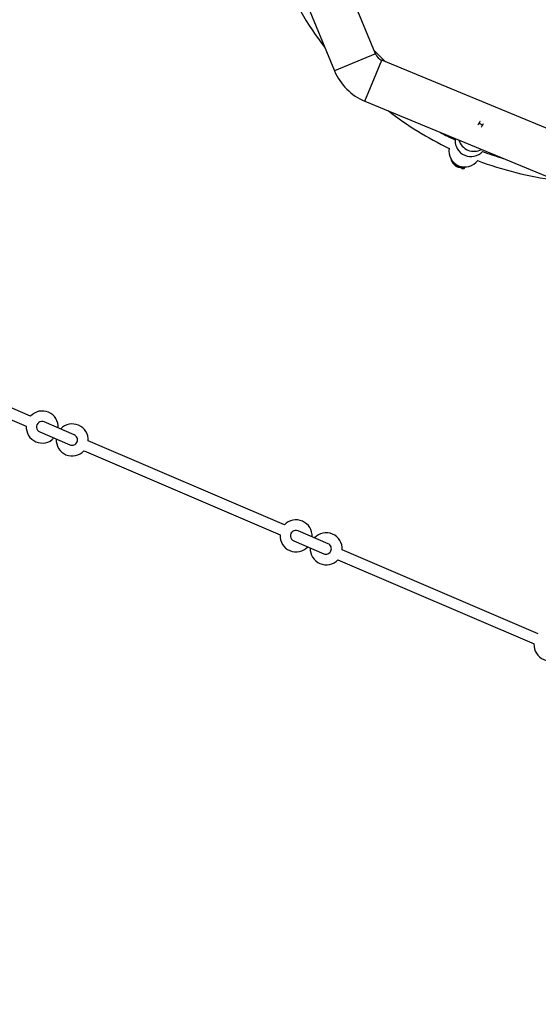
# Model space of a CAD drawing. Units: millimetres. Extents: x -5080 to 5080, y -5080 to 5080.
# Drawn here: x -1306 to -546, y -2813 to -1369 of the extents above; entities that cross this region are included whole.
import ezdxf

# ---------------------------------------------------------------- set-up
doc = ezdxf.new("R2010")
doc.units = ezdxf.units.MM

msp = doc.modelspace()

# ---------------------------------------------------------------- linework, layer by layer
at = {"color": 7, "linetype": 'Continuous', "lineweight": 25}
for p, q in [((-784.6, -1419.1), (-914.2, -1106)), ((-926.8, -1245.5), (-844.6, -1443.9)), ((-784.6, -1419.1), (-844.6, -1443.9)), ((-800, -1488.6), (-775.1, -1428.5)), ((-462.1, -1558.2), (-775.1, -1428.5)), ((-800, -1488.6), (-486.9, -1618.2)), ((-633, -1520.8), (-633, -1520.8)), ((-627.9, -1524), (-627.9, -1524)), ((-653.7, -1586), (-653.4, -1585.2)), ((-653.4, -1585.2), (-653.3, -1585.1)), ((-1290.2, -1950.3), (-1606.5, -1814.6)), ((-1612.8, -1829.3), (-1296.5, -1965)), ((-1226.1, -1977.8), (-1270.3, -1958.8)), ((-1276.6, -1973.5), (-1232.4, -1992.5)), ((-918.1, -2109.9), (-1205.5, -1986.6)), ((-1211.8, -2001.3), (-924.4, -2124.6)), ((-854, -2137.4), (-898.1, -2118.5)), ((-904.4, -2133.2), (-860.3, -2152.1)), ((-545.9, -2269.6), (-833.4, -2146.3)), ((-839.7, -2161), (-552.2, -2284.3))]:
    msp.add_line(p, q, dxfattribs=at)
at = {"color": 7, "linetype": 'Continuous', "lineweight": 25, "flags": 128}
msp.add_lwpolyline([(-786.6, -1414), (-777.9, -1423), (-770, -1430.6)], dxfattribs=at)
at = {"color": 7, "linetype": 'Continuous', "lineweight": 25}
msp.add_circle((0, 0), 5080.4, dxfattribs=at)
for centre, radius, start, end in [((-455.4, -1099.3), 509, 203.309, 217.5678), ((-768.4, -1412.4), 17.5, 202.5, 247.5), ((-768.4, -1412.4), 82.5, 202.5, 247.5), ((-455.4, -1099.3), 509, 232.4322, 244.2179), ((-455.4, -1099.3), 494, 241.7333, 244.5115), ((-653.6, -1561.5), 23.5, 170.4723, 323.1056), ((-644.5, -1546.1), 23.5, 177.8378, 316.2835), ((-640, -1538.5), 23.5, 197.3703, 297.6297), ((-658.5, -1569.9), 16, 189.5028, 289.0945), ((-455.4, -1099.3), 494, 249.6099, 253.2667), ((-658, -1569.1), 16, 201.1755, 277.8737), ((-656.1, -1584), 3, 219.2229, 337.5), ((-655.7, -1583), 3, 249.0902, 315.2381), ((-455.4, -1099.3), 509, 249.36, 262.5678), ((-1273.1, -1966.3), 23.5, 356.6819, 136.8763), ((-1273.4, -1966.2), 8, 66.7791, 246.7791), ((-1229, -1985.3), 23.5, 356.6819, 136.8763), ((-1273.1, -1966.3), 23.5, 176.6819, 316.8763), ((-1229, -1985.3), 23.5, 176.6819, 316.8763), ((-900.9, -2126), 23.5, 356.6819, 136.8763), ((-901.3, -2125.8), 8, 66.7791, 246.7791), ((-856.8, -2144.9), 23.5, 356.6819, 136.8763), ((-900.9, -2126), 23.5, 176.6819, 316.8763), ((-856.8, -2144.9), 23.5, 176.6819, 316.8763), ((-528.8, -2285.7), 23.5, 176.6819, 316.8763)]:
    msp.add_arc(centre, radius, start, end, dxfattribs=at)
at = {"color": 8, "linetype": 'Continuous', "lineweight": 25}
for centre, radius, start, end in [((-646.6, -1548.1), 30.5, 52.1562, 63.4316), ((-649.1, -1552.1), 35.2, 52.9019, 62.683), ((-656.4, -1584.8), 3, 202.4665, 337.4769), ((-656.1, -1584), 3, 219.3323, 337.4778), ((-656, -1583.8), 3, 225.9463, 334.6863), ((-655.7, -1583), 3, 249.2711, 315.0849), ((-655.6, -1582.8), 3, 261.5926, 304.1591), ((-1229.3, -1985.1), 8, 336.7749, 66.7757), ((-1229.3, -1985.1), 8, 246.7825, 336.7833), ((-857.2, -2144.8), 8, 246.7825, 336.7833), ((-857.2, -2144.8), 8, 336.7749, 66.7757)]:
    msp.add_arc(centre, radius, start, end, dxfattribs=at)
at = {"color": 7, "linetype": 'Continuous', "lineweight": 25}
for points, knots in [([(-633, -1520.8), (-633.1, -1521.1), (-633.5, -1521.7), (-634.1, -1522.6), (-634.4, -1523.2), (-634.6, -1523.3)], [0, 0, 0, 0, 0.266018, 0.774028, 1, 1, 1, 1]), ([(-631.3, -1518.1), (-631.4, -1518.3), (-631.7, -1518.8), (-632.3, -1519.7), (-632.8, -1520.5), (-633, -1520.8)], [0, 0, 0, 0, 0.181327, 0.6433, 1, 1, 1, 1]), ([(-629.6, -1526.7), (-629.5, -1526.6), (-629.3, -1526.2), (-628.7, -1525.3), (-628.2, -1524.5), (-627.9, -1524)], [0, 0, 0, 0, 0.055484, 0.534954, 1, 1, 1, 1]), ([(-627.9, -1524), (-627.7, -1523.8), (-627.3, -1523.1), (-626.8, -1522.3), (-626.5, -1521.8), (-626.4, -1521.6)], [0, 0, 0, 0, 0.274378, 0.798342, 1, 1, 1, 1])]:
    msp.add_open_spline(points, degree=3, knots=knots, dxfattribs=at)

doc.saveas('drawing.dxf')
